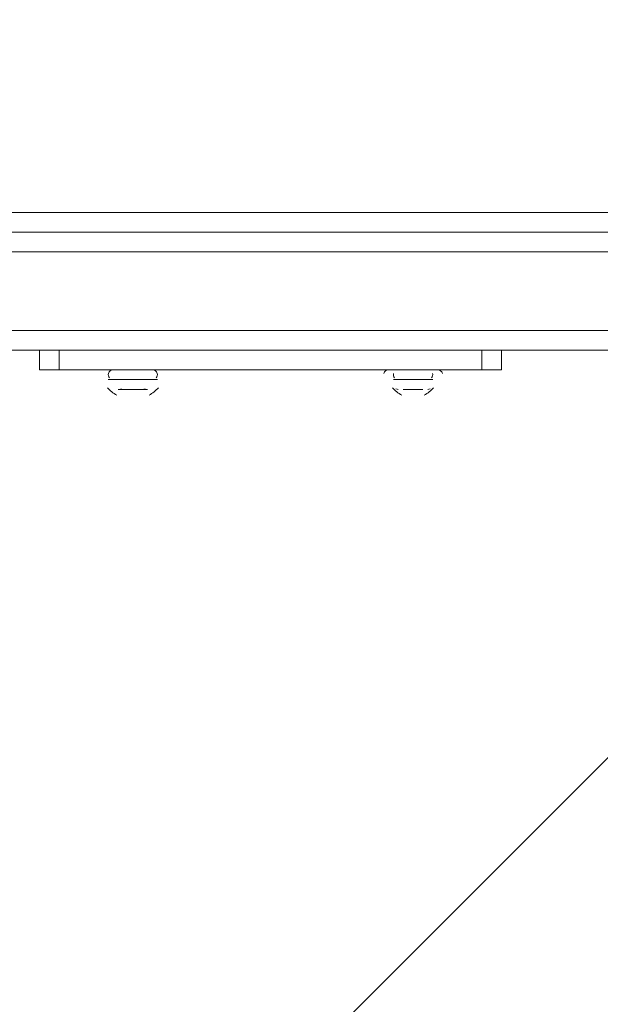
# Model space of a CAD drawing. Units: millimetres. Extents: x 11814 to 17886, y -12379 to -8600.
# Drawn here: x 14702 to 14952, y -10875 to -10451 of the extents above; entities that cross this region are included whole.
import ezdxf

# ---------------------------------------------------------------- set-up
doc = ezdxf.new("R2010")
doc.units = ezdxf.units.MM
doc.header["$MEASUREMENT"] = 0
doc.layers.add('Logos & Title', color=7, linetype='Continuous', lineweight=0)

# ---------------------------------------------------------------- blocks, each defined once
blk = doc.blocks.new('Block_0')
at = {"layer": 'Logos & Title', "color": 18, "lineweight": 9, "true_color": 0x000000}
for p, q in [((15472.76, -10534.02), (14147.73, -10534.02)), ((15472.76, -10542.49), (14147.73, -10542.49)), ((15197.6, -10542.49), (14427.13, -10542.49)), ((15189.13, -10550.96), (14435.6, -10550.96)), ((15151.03, -10584.82), (14469.46, -10584.82)), ((14710.76, -10593.29), (14477.93, -10593.29)), ((14719.23, -10593.29), (14719.23, -10601.76)), ((14719.23, -10593.29), (14901.26, -10593.29)), ((14901.26, -10593.29), (14901.26, -10601.76)), ((14901.26, -10593.29), (14909.73, -10593.29)), ((15146.8, -10593.29), (14909.73, -10593.29)), ((14901.26, -10601.76), (14719.23, -10601.76)), ((14740.4, -10601.76), (14761.56, -10601.76)), ((14740.4, -10601.76), (14761.56, -10601.76)), ((14740.4, -10601.76), (14740.4, -10601.76)), ((14761.56, -10601.76), (14761.56, -10601.76)), ((14863.16, -10601.76), (14880.1, -10601.76)), ((14863.16, -10601.76), (14880.1, -10601.76)), ((14863.16, -10601.76), (14863.16, -10601.76)), ((14880.1, -10601.76), (14880.1, -10601.76)), ((14740.4, -10605.99), (14761.56, -10605.99)), ((14863.16, -10605.99), (14880.1, -10605.99)), ((14744.63, -10610.22), (14757.33, -10610.22)), ((14748.86, -10610.22), (14748.86, -10610.22)), ((14867.4, -10610.22), (14875.86, -10610.22)), ((14867.4, -10610.22), (14867.4, -10610.22)), ((14875.86, -10610.22), (14875.86, -10610.22)), ((14875.86, -10610.22), (14875.86, -10610.22))]:
    blk.add_line(p, q, dxfattribs=at)
for points in [[(14719.23, -10601.76), (14710.76, -10601.76), (14710.76, -10593.29), (14719.23, -10593.29)], [(14901.26, -10601.76), (14909.73, -10601.76), (14909.73, -10593.29)], [(14744.63, -10610.22), (14748.86, -10610.22), (14757.33, -10610.22)], [(14875.86, -10610.22), (14875.86, -10610.22), (14867.4, -10610.22)]]:
    blk.add_lwpolyline(points, dxfattribs=at)
for points in [[(14742.51, -10601.76), (14741.54, -10601.76), (14740.69, -10602.42), (14740.46, -10603.36)], [(14761.5, -10603.36), (14761.26, -10602.42), (14760.42, -10601.76), (14759.45, -10601.76)], [(14861.05, -10601.76), (14860.07, -10601.76), (14859.23, -10602.42), (14858.99, -10603.36)], [(14884.27, -10603.36), (14884.03, -10602.42), (14883.18, -10601.76), (14882.21, -10601.76)], [(14740.46, -10603.36), (14740.29, -10604.04), (14740.47, -10604.77), (14740.94, -10605.29)], [(14761.02, -10605.29), (14761.49, -10604.77), (14761.67, -10604.04), (14761.5, -10603.36)], [(14863.23, -10603.36), (14863.06, -10604.04), (14863.24, -10604.77), (14863.71, -10605.29)], [(14879.55, -10605.29), (14880.02, -10604.77), (14880.2, -10604.04), (14880.03, -10603.36)], [(14739.98, -10609.56), (14741.13, -10610.84), (14742.49, -10611.91), (14744.01, -10612.71)], [(14745.75, -10609.97), (14746.06, -10610.14), (14746.4, -10610.22), (14746.75, -10610.22)], [(14755.21, -10610.22), (14755.56, -10610.22), (14755.9, -10610.14), (14756.21, -10609.98)], [(14757.95, -10612.72), (14759.46, -10611.91), (14760.83, -10610.84), (14761.98, -10609.57)], [(14862.74, -10609.56), (14863.9, -10610.84), (14865.26, -10611.91), (14866.78, -10612.71)], [(14864.28, -10609.97), (14864.59, -10610.14), (14864.93, -10610.22), (14865.28, -10610.22)], [(14876.48, -10612.72), (14878, -10611.91), (14879.36, -10610.84), (14880.51, -10609.57)], [(14877.98, -10610.22), (14878.33, -10610.22), (14878.67, -10610.14), (14878.98, -10609.98)]]:
    blk.add_open_spline(points, degree=3, dxfattribs=at)

msp = doc.modelspace()

# ---------------------------------------------------------------- linework, layer by layer
at = {"layer": 'Logos & Title', "color": 252, "lineweight": 9, "true_color": 0x939393}
msp.add_line((14025.84, -11698.56), (16390.64, -9333.77), dxfattribs=at)
at = {"layer": 'Logos & Title', "color": 240, "lineweight": 13, "true_color": 0xec1c24}
msp.add_open_spline([(16088.59, -11698.56), (16088.59, -11698.56), (13538.59, -11698.56), (13538.59, -11698.56), (12988.59, -11698.56), (12538.59, -11248.56), (12538.59, -10698.56), (12538.59, -10698.56), (12538.59, -10288.56), (12538.59, -10288.56), (12538.59, -9738.56), (12988.59, -9288.56), (13538.59, -9288.56), (13538.59, -9288.56), (16088.59, -9288.56), (16088.59, -9288.56), (16638.59, -9288.56), (17088.59, -9738.56), (17088.59, -10288.56), (17088.59, -10288.56), (17088.59, -10698.56), (17088.59, -10698.56), (17088.59, -11248.56), (16638.59, -11698.56), (16088.59, -11698.56)], degree=3, knots=[0, 0, 0, 0, 1, 1, 1, 2, 2, 2, 3, 3, 3, 4, 4, 4, 5, 5, 5, 6, 6, 6, 7, 7, 7, 8, 8, 8, 8], dxfattribs=at)

# ---------------------------------------------------------------- block references
at = {"layer": 'Logos & Title'}
msp.add_blockref('Block_0', (0, 0), dxfattribs=at)

doc.saveas('drawing.dxf')
